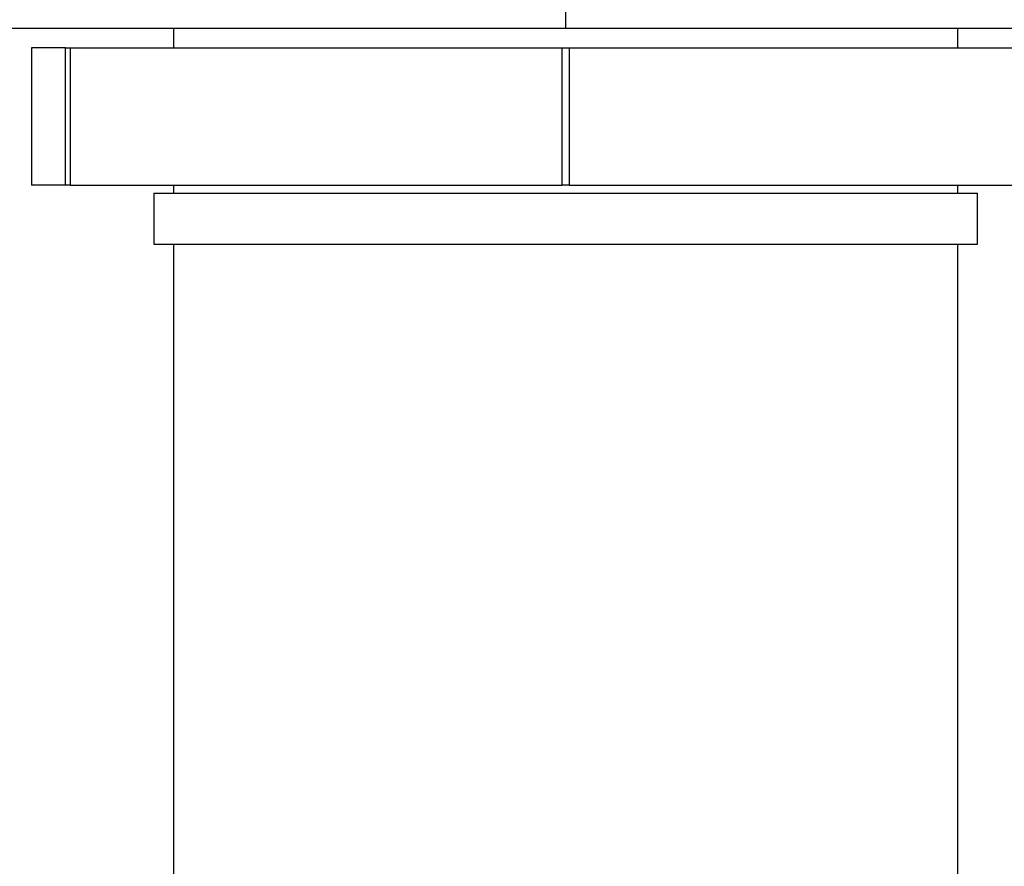
# Paper-space layout 'Layout1' of a CAD drawing. Units: millimetres. Extents: x 0 to 804, y 0 to 1157.
# Drawn here: x 411 to 436, y 431 to 453 of the extents above; entities that cross this region are included whole.
import ezdxf
from ezdxf import colors
from ezdxf.entities.mleader import LeaderData, LeaderLine
from ezdxf.math import Vec2, Vec3

# ---------------------------------------------------------------- set-up
doc = ezdxf.new("R2010")
doc.units = ezdxf.units.MM
doc.layers.add('DV5_Défaut', color=7, linetype='Continuous')
doc.layers.add('Défaut', color=7, linetype='Continuous')

# ---------------------------------------------------------------- blocks, each defined once
blk = doc.blocks.new('_DOT')
at = {"color": 0}
blk.add_line((0, 0), (-1, 0), dxfattribs=at)
at = {"color": 0, "const_width": 0.333}
blk.add_lwpolyline([(-0.1665, 0, 1), (0.1665, 0, 1)], format="xyb", close=True, dxfattribs=at)
blk = doc.blocks.new('SE4')
at = {"layer": 'DV5_Défaut', "color": 7, "linetype": 'Continuous'}
for p, q in [((424.639, 452.766), (424.64, 453.267)), ((414.639, 452.766), (414.639, 452.266)), ((438.878, 452.766), (424.635, 452.766)), ((434.639, 452.266), (434.639, 452.766)), ((411.881, 452.266), (411.011, 452.266)), ((411.011, 452.266), (411.011, 448.766)), ((411.881, 448.766), (411.881, 452.266)), ((411.881, 452.266), (412.005, 452.266)), ((412.005, 452.266), (424.548, 452.266)), ((412.005, 452.266), (412.005, 448.766)), ((424.548, 448.766), (424.548, 452.266)), ((424.548, 452.266), (424.731, 452.266)), ((424.731, 452.266), (437.273, 452.266)), ((424.731, 452.266), (424.731, 448.766)), ((411.881, 448.766), (411.011, 448.766)), ((412.005, 448.766), (411.881, 448.766)), ((412.005, 448.766), (424.548, 448.766)), ((414.139, 448.566), (435.139, 448.566)), ((414.139, 448.566), (414.139, 447.266)), ((414.639, 448.766), (414.639, 448.566)), ((424.731, 448.766), (424.548, 448.766)), ((424.731, 448.766), (437.273, 448.766)), ((434.639, 448.566), (434.639, 448.766)), ((435.139, 447.266), (435.139, 448.566)), ((414.139, 447.266), (435.139, 447.266)), ((414.639, 447.266), (414.639, 424.499)), ((434.639, 424.499), (434.639, 447.266))]:
    blk.add_line(p, q, dxfattribs=at)
blk.add_open_spline([(424.635, 452.766), (419.105, 452.766), (415.4, 452.766), (411.752, 452.766), (410.402, 452.765)], degree=2, knots=[0, 0, 0, 0.5, 0.5, 1, 1, 1], dxfattribs=at)

psp = doc.layouts.get("Layout1")

# ---------------------------------------------------------------- block references
at = {"layer": 'Défaut'}
psp.add_blockref('SE4', (0, 0), dxfattribs=at)

# ---------------------------------------------------------------- leaders
at = {"layer": 'Défaut', "color": 7, "linetype": 'Continuous'}
ml = psp.add_multileader_mtext('Standard', dxfattribs=at)
ml.set_content('{\\pxsm0.9;\\fSolid Edge ISO|b1||i0||c0|p34;\\W1.;23/06/2016\\P}', color=256)
ml.set_leader_properties()
ml.set_arrow_properties(name='DOT')
ml.build(insert=Vec2(0, 0))
ml.multileader.update_dxf_attribs({"leader_type": 0, "dogleg_length": 0, "arrow_head_size": 12})
ctx = ml.context
ctx.base_point, ctx.char_height, ctx.arrow_head_size, ctx.landing_gap_size = Vec3(714.428, 1150.271), 12, 12, 4.2
notes = []
notes.append((ctx, [(0, (0, 0, 0), (0, 0), (1, 0), 1, [])]))
ctx.mtext.insert = Vec3(718.628, 1156.391)
for ctx, leaders in notes:
    for number, flags, end, landing, length, lines in leaders:
        leader = LeaderData()
        leader.index, (leader.has_last_leader_line, leader.has_dogleg_vector, leader.attachment_direction) = number, flags
        leader.last_leader_point, leader.dogleg_vector, leader.dogleg_length = Vec3(end), Vec3(landing), length
        for number, points, colour, breaks in lines:
            line = LeaderLine()
            line.index, line.vertices, line.color, line.breaks = number, Vec3.list(points), colors.encode_raw_color(colour), breaks
            leader.lines.append(line)
        ctx.leaders.append(leader)

doc.saveas('drawing.dxf')
